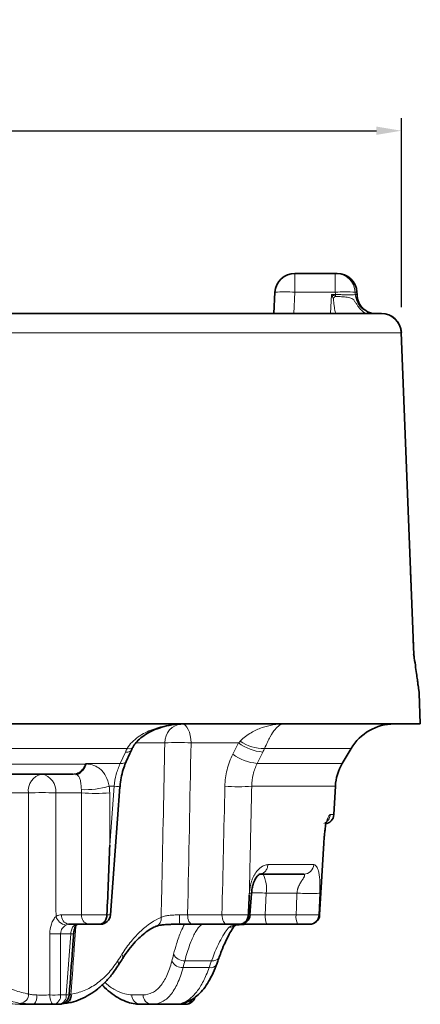
# Model space of a CAD drawing. Units: millimetres. Extents: x -142 to 2570, y -355 to 895.
# Drawn here: x 1404 to 1444, y -70 to 29 of the extents above; entities that cross this region are included whole.
import ezdxf

# ---------------------------------------------------------------- set-up
doc = ezdxf.new("R2010")
doc.units = ezdxf.units.MM
doc.header["$LTSCALE"] = 2
doc.header["$PDSIZE"] = -1
doc.layers.add('7000.06.02', color=7, linetype='Continuous')
doc.layers.add('DIMENSION', color=3, linetype='Continuous')
doc.dimstyles.new('ISO-25', dxfattribs={"dimtxt": 2.5, "dimasz": 2.5, "dimexe": 1.25, "dimexo": 0.625, "dimtad": 1, "dimtxsty": 'Standard', "dimcen": 2.5, "dimadec": 0, "dimazin": 0, "dimtfac": 1, "dimtmove": 0, "dimatfit": 3, "dimfxl": 1, "dimarcsym": 0})

# ---------------------------------------------------------------- blocks, each defined once
blk = doc.blocks.new('*D33')
at = {"layer": 'DEFPOINTS', "color": 0, "transparency": 16777216}
for p in [(1442.439, 17.536), (1276.9, -0.707), (1442.439, -0.707)]:
    blk.add_point(p, dxfattribs=at)
at = {"layer": 'DIMENSION', "color": 0, "lineweight": -2, "transparency": 16777216}
for p, q in [((1276.9, -0.082), (1276.9, 18.786)), ((1442.439, -0.082), (1442.439, 18.786)), ((1279.4, 17.536), (1439.939, 17.536))]:
    blk.add_line(p, q, dxfattribs=at)
at = {"layer": 'DIMENSION', "color": 0, "transparency": 16777216}
for points in [[(1279.4, 17.953), (1279.4, 17.119), (1276.9, 17.536)], [(1439.939, 17.953), (1439.939, 17.119), (1442.439, 17.536)]]:
    blk.add_solid(points, dxfattribs=at)
at = {"layer": 'DIMENSION', "color": 0, "transparency": 16777216, "insert": (1359.67, 28.161), "char_height": 10, "attachment_point": 2}
blk.add_mtext('%%C166', dxfattribs=at)
blk = doc.blocks.new('1039015-M_005_FRONT VIEW')
at = {"color": 7, "linetype": 'Continuous', "lineweight": 35}
for p, q in [((362.835, 460.47), (366.868, 460.47)), ((366.868, 460.47), (367.039, 460.47)), ((360.728, 456.47), (360.838, 458.575)), ((369.048, 458.363), (369.037, 458.575)), ((324.886, 456.47), (371.443, 456.47)), ((370.494, 456.498), (370.388, 456.528)), ((374.704, 422.387), (373.454, 454.554)), ((373.466, 454.552), (373.454, 454.548)), ((374.698, 422.393), (374.701, 422.387)), ((375.262, 418.54), (375.215, 418.905)), ((375.369, 415.47), (375.262, 418.54)), ((206.506, 415.47), (375.369, 415.47)), ((367.564, 411.529), (368.447, 413.019)), ((340.67, 410.47), (328.783, 410.47)), ((344.385, 396.395), (345.337, 409.199)), ((366.725, 406.418), (366.873, 409.242)), ((365.286, 396.41), (365.715, 403.561)), ((365.286, 396.411), (365.716, 403.561)), ((365.694, 403.562), (365.685, 403.554)), ((363.73, 400.47), (359.222, 400.47)), ((358.331, 396.4), (358.482, 398.54)), ((344.037, 396.409), (344.037, 396.409)), ((344.364, 396.397), (344.377, 396.396)), ((342.203, 395.47), (340.208, 395.47)), ((355.988, 395.47), (352.554, 395.47)), ((363.099, 395.47), (360.026, 395.47)), ((336.751, 387.47), (335.315, 387.47)), ((339.266, 387.47), (338.711, 387.47)), ((339.762, 387.538), (339.456, 387.504)), ((348.543, 387.47), (347.404, 387.47)), ((351.173, 387.47), (348.543, 387.47))]:
    blk.add_line(p, q, dxfattribs=at)
at = {"color": 8, "linetype": 'Continuous', "lineweight": 18}
for p, q in [((362.835, 458.575), (362.725, 456.47)), ((366.868, 458.575), (362.835, 458.575)), ((366.38, 456.47), (366.492, 458.365)), ((366.492, 458.365), (366.878, 458.365)), ((368.861, 458.575), (368.871, 458.365)), ((369.037, 458.575), (368.861, 458.575)), ((368.871, 458.365), (369.041, 458.365)), ((373.428, 454.54), (325.723, 454.54)), ((373.454, 454.548), (373.428, 454.54)), ((374.694, 422.4), (374.698, 422.393)), ((375.212, 418.791), (375.192, 419.022)), ((375.26, 418.54), (375.213, 418.905)), ((375.262, 418.54), (375.26, 418.54)), ((346.061, 413.019), (278.369, 413.019)), ((349.824, 413.575), (346.988, 413.575)), ((357.186, 413.575), (352.45, 413.575)), ((356.616, 412.443), (357.186, 413.575)), ((368.447, 413.019), (359.795, 413.019)), ((345.369, 411.529), (345.886, 412.66)), ((359.622, 412.66), (359.052, 411.529)), ((329.569, 411.451), (341.886, 411.451)), ((341.916, 411.529), (345.369, 411.529)), ((359.052, 411.529), (367.564, 411.529)), ((344.76, 409.242), (344.271, 409.242)), ((344.319, 403.377), (344.76, 409.242)), ((366.873, 409.242), (358.514, 409.242)), ((336.188, 408.575), (326.846, 408.575)), ((341.497, 408.575), (338.921, 408.575)), ((366.359, 406.418), (366.725, 406.418)), ((365.708, 403.575), (365.694, 403.562)), ((360.137, 401.418), (364.706, 401.418)), ((359.316, 400.442), (359.645, 400.47)), ((358.271, 398.377), (358.285, 398.575)), ((359.957, 398.575), (359.87, 396.418)), ((363.037, 398.575), (359.957, 398.575)), ((365.32, 398.575), (365.227, 396.418)), ((339.502, 396.418), (341.497, 396.418)), ((352.101, 396.418), (355.535, 396.418)), ((359.87, 396.418), (362.943, 396.418)), ((365.227, 396.418), (365.279, 396.418)), ((365.279, 396.418), (365.275, 396.411)), ((340.426, 394.523), (339.409, 394.523)), ((339.409, 394.523), (339.411, 388.418)), ((339.974, 388.418), (340.426, 394.523)), ((354.493, 391.809), (351.824, 391.809)), ((351.646, 391.131), (354.248, 391.131)), ((339.411, 388.418), (339.974, 388.418)), ((340.237, 388.438), (340.444, 388.481)), ((346.523, 388.418), (347.644, 388.418))]:
    blk.add_line(p, q, dxfattribs=at)
at = {"color": 8, "linetype": 'Continuous', "lineweight": 18, "flags": 128}
for points in [[(362.835, 460.47), (362.835, 460.434), (362.835, 460.328), (362.835, 460.155), (362.835, 459.921), (362.835, 459.635), (362.835, 459.307), (362.835, 458.95), (362.835, 458.575)], [(366.868, 458.575), (366.868, 458.95), (366.868, 459.307), (366.868, 459.635), (366.868, 459.921), (366.868, 460.155), (366.868, 460.328), (366.868, 460.434), (366.868, 460.47)], [(366.878, 458.365), (366.878, 458.382), (366.868, 458.575)], [(366.878, 458.162), (366.878, 458.187), (366.878, 458.212), (366.878, 458.238), (366.878, 458.263), (366.878, 458.289), (366.878, 458.314), (366.878, 458.34), (366.878, 458.365)], [(351.543, 415.47), (351.714, 415.434), (351.88, 415.328), (352.033, 415.155), (352.168, 414.921), (352.281, 414.635), (352.368, 414.307), (352.425, 413.95), (352.45, 413.575)], [(346.061, 413.019), (346.283, 412.998), (346.455, 413.014), (346.57, 413.065), (346.614, 413.119)], [(345.886, 412.66), (346.126, 412.665), (346.313, 412.707), (346.438, 412.785), (346.483, 412.852)], [(341.886, 411.451), (341.887, 411.454), (341.916, 411.529)], [(345.369, 411.529), (345.61, 411.533), (345.796, 411.576), (345.922, 411.654), (345.967, 411.719)], [(344.76, 409.242), (345.006, 409.223), (345.189, 409.21), (345.301, 409.201), (345.339, 409.199)], [(344.313, 408.575), (344.317, 405.253), (344.319, 403.377)], [(365.279, 396.418), (365.462, 399.459), (365.476, 399.699), (365.708, 403.575)], [(362.943, 396.418), (362.977, 397.199), (363.037, 398.575)], [(352.101, 396.418), (352.114, 396.23), (352.142, 396.052), (352.185, 395.888), (352.242, 395.745), (352.31, 395.628), (352.386, 395.541), (352.469, 395.488), (352.554, 395.47)], [(355.535, 396.418), (355.547, 396.23), (355.576, 396.052), (355.619, 395.888), (355.676, 395.745), (355.743, 395.628), (355.82, 395.541), (355.903, 395.488), (355.988, 395.47)], [(338.324, 388.403), (338.322, 392.392), (338.321, 394.508)], [(340.426, 394.523), (340.527, 394.515), (340.608, 394.509), (340.667, 394.505), (340.701, 394.502), (340.711, 394.502)], [(338.711, 387.47), (338.638, 387.488), (338.569, 387.54), (338.504, 387.625), (338.446, 387.74), (338.398, 387.88), (338.36, 388.041), (338.335, 388.218), (338.324, 388.403)], [(351.173, 387.47), (351.359, 387.488), (351.523, 387.534)], [(351.469, 387.562), (351.643, 387.576), (351.717, 387.593)]]:
    blk.add_lwpolyline(points, dxfattribs=at)
at = {"color": 7, "linetype": 'Continuous', "lineweight": 35, "flags": 128}
blk.add_lwpolyline([(345.967, 411.719), (346.328, 412.511), (346.483, 412.85)], dxfattribs=at)
at = {"color": 7, "linetype": 'Continuous', "lineweight": 35}
for centre, radius, start, end in [((362.835, 458.47), 2, 90, 177), ((367.039, 458.47), 2, 3, 90), ((371.478, 454.47), 2, 2.31899, 90.01192), ((371.478, 454.47), 2, 2.39049, 90.00206), ((376.73, 422.47), 2.002, 181.99034, 188.02973), ((376.727, 422.47), 1.999, 181.98758, 188.02282), ((372.749, 410.47), 5, 90, 149.35288), ((371.866, 408.98), 5, 149.35288, 177), ((365.726, 406.47), 1, 277.23468, 357), ((343.392, 396.47), 1, 270.00001, 355.4927), ((357.348, 396.47), 1, 269.99657, 355.75624), ((364.305, 396.47), 1, 269.99801, 356.50792), ((364.305, 396.47), 1, 269.9944, 356.26108), ((339.651, 388.336), 0.806, 277.91531, 10.31498), ((339.266, 388.47), 1, 270, 355.79402), ((351.899, 388.47), 1, 270, 343.8618)]:
    blk.add_arc(centre, radius, start, end, dxfattribs=at)
at = {"color": 8, "linetype": 'Continuous', "lineweight": 18}
for centre, radius, start, end in [((366.866, 458.473), 1.997, 2.93102, 89.94014), ((361.837, 449.004), 9.623, 84.04327, 95.95673), ((367.865, 447.472), 11.148, 84.87212, 95.12788), ((370.867, 458.468), 1.999, 182.95029, 256.12993), ((378.887, 445.201), 17.669, 132.81595, 133.72614), ((371.436, 454.478), 1.993, 1.79173, 89.80911), ((351.683, 413.616), 1.86, 94.31144, 181.25954), ((351.137, 392.194), 21.422, 86.48569, 93.51431), ((360.114, 417.67), 5.034, 234.43805, 264.38971), ((359.714, 417.126), 4.108, 235.16551, 271.12552), ((359.542, 416.536), 5.031, 234.43071, 264.40628), ((341.926, 409.217), 2.234, 90.07637, 91.03336), ((337.904, 408.786), 1.73, 103.21104, 187.02588), ((337.18, 408.751), 1.75, 354.21172, 79.1704), ((340.669, 409.454), 1.016, 74.56305, 89.94472), ((341.843, 417.733), 8.832, 267.70225, 285.9605), ((357.172, 429.252), 20.055, 266.16292, 273.83708), ((337.555, 385.149), 23.466, 86.66087, 93.33913), ((342.905, 431.073), 22.542, 266.41791, 273.58209), ((356.745, 399.019), 3.243, 352.13204, 26.58971), ((358.456, 369.516), 29.098, 87.04251, 89.93327), ((340.373, 396.33), 0.875, 174.21163, 259.17052), ((342.368, 396.33), 0.875, 174.21169, 259.17045), ((356.068, 396.18), 4.784, 177.34073, 188.53355), ((361.476, 396.196), 1.621, 172.13208, 206.58969), ((364.549, 396.196), 1.621, 172.13208, 206.58969), ((364.235, 396.463), 0.993, 270.34957, 357.39571), ((364.287, 396.463), 0.993, 270.33094, 357.37446), ((340.102, 396.574), 1.198, 195.49901, 261.81039), ((340.749, 395.716), 0.396, 266.66633, 308.6799), ((348.621, 396.037), 0.842, 293.5305, 7.2189), ((356.263, 396.096), 0.925, 269.86639, 315.60512), ((338.707, 406.24), 11.739, 268.11634, 273.43046), ((345.139, 392.193), 0.478, 333.93096, 34.54729), ((351.774, 393.01), 1.202, 207.01961, 272.41218), ((344.701, 391.51), 0.482, 334.88021, 34.97248), ((351.605, 392.342), 1.212, 207.32426, 271.95972), ((354.386, 391.834), 0.716, 258.91111, 331.69912), ((354.626, 392.521), 0.725, 259.41361, 331.099), ((335.259, 388.493), 0.948, 280.57709, 0.5314), ((338.708, 400.078), 11.681, 268.11637, 273.45264), ((338.542, 388.327), 0.873, 281.12532, 5.95291), ((339.103, 388.33), 0.876, 280.71867, 5.72594), ((348.188, 499.404), 111.29, 265.76711, 265.91626), ((347.463, 388.408), 0.939, 179.38194, 266.42512), ((348.592, 388.417), 0.948, 179.92573, 267.02295), ((335.961, 388.2), 1.075, 317.28097, 10.80299), ((351.84, 388.224), 0.756, 274.42466, 339.09474)]:
    blk.add_arc(centre, radius, start, end, dxfattribs=at)
for centre, major_axis, start_param, end_param in [((290.3, 392.836), (50.083, 50.351), 5.346125, 5.356756), ((291.957, 399.687), (52.605, 52.887), 5.244757, 5.254953)]:
    blk.add_ellipse(centre, major_axis=major_axis, ratio=0.781023, start_param=start_param, end_param=end_param, dxfattribs=at)
for points, knots in [([(366.674, 457.969), (366.615, 458.097), (366.557, 458.225), (366.498, 458.354), (366.496, 458.358), (366.494, 458.362), (366.492, 458.365)], [0, 0, 0, 0, 0.0004242141, 0.0004242141, 0.0004242141, 0.0004370376, 0.0004370376, 0.0004370376, 0.0004370376]), ([(366.878, 458.162), (366.754, 458.227), (366.629, 458.293), (366.504, 458.359), (366.5, 458.361), (366.496, 458.363), (366.492, 458.365)], [0, 0, 0, 0, 0.0004242157, 0.0004242157, 0.0004242157, 0.0004370392, 0.0004370392, 0.0004370392, 0.0004370392]), ([(366.878, 458.365), (367.005, 458.359), (367.129, 458.354), (367.374, 458.344), (367.495, 458.34), (367.729, 458.334), (367.841, 458.331), (368.052, 458.328), (368.153, 458.327), (368.336, 458.327), (368.418, 458.328), (368.566, 458.331), (368.631, 458.334), (368.791, 458.344), (368.855, 458.353), (368.871, 458.365)], [0, 0, 0, 0, 0.125, 0.125, 0.25, 0.25, 0.375, 0.375, 0.5, 0.5, 0.625, 0.625, 0.75, 0.75, 1, 1, 1, 1]), ([(366.923, 456.47), (366.903, 456.527), (366.822, 456.764), (366.766, 457.144), (366.712, 457.545), (366.694, 457.784), (366.683, 457.907), (366.679, 457.95), (366.675, 457.965), (366.674, 457.969)], [0, 0, 0, 0, 0.118589, 0.499569, 0.747639, 0.916064, 0.970237, 0.991087, 1, 1, 1, 1]), ([(366.878, 458.162), (367.089, 458.159), (367.299, 458.152), (367.7, 458.13), (367.89, 458.114), (368.148, 458.076), (368.229, 458.06), (368.381, 458.019), (368.453, 457.993), (368.587, 457.92), (368.648, 457.873), (368.767, 457.746), (368.823, 457.666), (368.937, 457.49), (368.994, 457.399), (369.108, 457.229), (369.166, 457.147), (369.341, 456.924), (369.452, 456.808), (369.652, 456.626), (369.736, 456.566), (369.864, 456.487), (369.905, 456.47), (369.925, 456.47)], [0, 0, 0, 0, 0.125, 0.125, 0.25, 0.25, 0.3125, 0.3125, 0.375, 0.375, 0.4375, 0.4375, 0.5, 0.5, 0.5625, 0.5625, 0.625, 0.625, 0.75, 0.75, 0.875, 0.875, 1, 1, 1, 1]), ([(374.694, 422.4), (374.537, 426.417), (374.379, 430.433), (374.221, 434.449), (373.958, 441.146), (373.694, 447.843), (373.428, 454.54)], [0.00193313, 0.00193313, 0.00193313, 0.00193313, 0.014, 0.014, 0.014, 0.03412157, 0.03412157, 0.03412157, 0.03412157]), ([(375.212, 418.791), (375.19, 418.94), (375.16, 419.146), (375.089, 419.644), (375.049, 419.936), (374.959, 420.578), (374.911, 420.925), (374.833, 421.467), (374.806, 421.651), (374.751, 422.023), (374.723, 422.213), (374.694, 422.4)], [0, 0, 0, 0, 0.25, 0.25, 0.5, 0.5, 0.75, 0.75, 0.875, 0.875, 1, 1, 1, 1]), ([(374.694, 422.4), (374.694, 422.399), (374.721, 422.325), (374.716, 422.252), (374.711, 422.181)], [0, 0, 0, 0, 0.023335, 1, 1, 1, 1]), ([(346.061, 413.019), (346.193, 413.253), (346.358, 413.463), (346.734, 413.849), (346.947, 414.025), (347.619, 414.494), (348.105, 414.732), (348.873, 415.016), (349.135, 415.097), (349.66, 415.234), (349.924, 415.29), (350.457, 415.38), (350.726, 415.414), (351.132, 415.448), (351.268, 415.456), (351.54, 415.467), (351.678, 415.47), (351.813, 415.47)], [0, 0, 0, 0, 0.125, 0.125, 0.25, 0.25, 0.5, 0.5, 0.625, 0.625, 0.75, 0.75, 0.875, 0.875, 0.9375, 0.9375, 1, 1, 1, 1]), ([(357.367, 413.754), (357.543, 413.932), (357.721, 414.086), (358.083, 414.362), (358.264, 414.483), (358.809, 414.806), (359.177, 414.971), (359.907, 415.227), (360.271, 415.318), (361.002, 415.44), (361.366, 415.47), (361.73, 415.47)], [0, 0, 0, 0, 0.125, 0.125, 0.25, 0.25, 0.5, 0.5, 0.75, 0.75, 1, 1, 1, 1]), ([(359.795, 413.019), (359.896, 413.253), (359.992, 413.464), (360.178, 413.853), (360.267, 414.026), (360.524, 414.491), (360.687, 414.734), (360.997, 415.109), (361.146, 415.244), (361.441, 415.425), (361.586, 415.47), (361.73, 415.47)], [0, 0, 0, 0, 0.125, 0.125, 0.25, 0.25, 0.5, 0.5, 0.75, 0.75, 1, 1, 1, 1]), ([(349.457, 396.143), (349.48, 397.248), (349.504, 398.354), (349.527, 399.46), (349.627, 404.165), (349.726, 408.87), (349.824, 413.575)], [0.00067426, 0.00067426, 0.00067426, 0.00067426, 0.004, 0.004, 0.004, 0.01815045, 0.01815045, 0.01815045, 0.01815045]), ([(355.83, 409.242), (355.843, 409.808), (355.916, 410.359), (356.178, 411.432), (356.37, 411.955), (356.616, 412.443)], [0, 0, 0, 0, 0.5, 0.5, 1, 1, 1, 1]), ([(340.67, 410.47), (340.801, 410.47), (340.927, 410.492), (341.169, 410.58), (341.287, 410.646), (341.498, 410.816), (341.595, 410.922), (341.762, 411.165), (341.831, 411.3), (341.886, 411.451)], [0, 0, 0, 0, 0.25, 0.25, 0.5, 0.5, 0.75, 0.75, 1, 1, 1, 1]), ([(341.925, 411.471), (342.219, 411.462), (342.49, 411.413), (342.864, 411.275), (342.984, 411.219), (343.208, 411.085), (343.313, 411.008), (343.513, 410.829), (343.607, 410.727), (343.781, 410.501), (343.86, 410.376), (344.08, 409.958), (344.198, 409.624), (344.271, 409.242)], [0, 0, 0, 0, 0.25, 0.25, 0.375, 0.375, 0.5, 0.5, 0.625, 0.625, 0.75, 0.75, 1, 1, 1, 1]), ([(344.76, 409.242), (344.796, 409.646), (344.868, 410.048), (345.072, 410.814), (345.205, 411.18), (345.369, 411.529)], [0, 0, 0, 0, 0.5, 0.5, 1, 1, 1, 1]), ([(359.052, 411.529), (358.88, 411.18), (358.747, 410.806), (358.567, 410.039), (358.519, 409.646), (358.514, 409.242)], [0, 0, 0, 0, 0.5, 0.5, 1, 1, 1, 1]), ([(341.489, 408.908), (341.471, 409.11), (341.456, 409.293), (341.42, 409.631), (341.398, 409.777), (341.332, 410.036), (341.288, 410.146), (341.156, 410.325), (341.066, 410.394), (340.94, 410.434)], [0, 0, 0, 0, 0.25, 0.25, 0.5, 0.5, 0.75, 0.75, 1, 1, 1, 1]), ([(358.514, 409.242), (358.485, 407.912), (358.455, 406.582), (358.425, 405.253), (358.374, 402.961), (358.323, 400.669), (358.271, 398.377)], [0, 0, 0, 0, 0.004, 0.004, 0.004, 0.01089492, 0.01089492, 0.01089492, 0.01089492]), ([(336.207, 388.502), (336.206, 389.488), (336.205, 390.474), (336.205, 391.46), (336.2, 397.165), (336.195, 402.87), (336.188, 408.575)], [0.00103447, 0.00103447, 0.00103447, 0.00103447, 0.004, 0.004, 0.004, 0.02115808, 0.02115808, 0.02115808, 0.02115808]), ([(341.497, 396.418), (341.497, 398.347), (341.497, 400.276), (341.497, 402.205), (341.497, 404.329), (341.497, 406.452), (341.497, 408.575)], [0.00095027, 0.00095027, 0.00095027, 0.00095027, 0.00675372, 0.00675372, 0.00675372, 0.01314059, 0.01314059, 0.01314059, 0.01314059]), ([(365.708, 403.575), (365.712, 403.633), (365.719, 403.749), (365.732, 403.92), (365.746, 404.085), (365.761, 404.246), (365.777, 404.401), (365.795, 404.552), (365.813, 404.697), (365.833, 404.838), (365.854, 404.973), (365.876, 405.103), (365.9, 405.228), (365.924, 405.348), (365.949, 405.463), (365.975, 405.573), (366.001, 405.678), (366.048, 405.847), (366.115, 406.054), (366.191, 406.231), (366.257, 406.343), (366.311, 406.406), (366.343, 406.414), (366.359, 406.418)], [0, 0, 0, 0, 0.032264, 0.063822, 0.094799, 0.125325, 0.155537, 0.185578, 0.215591, 0.245721, 0.27611, 0.306898, 0.338219, 0.3702, 0.402961, 0.436613, 0.47126, 0.506995, 0.618824, 0.737319, 0.825324, 0.912674, 1, 1, 1, 1]), ([(366.359, 406.418), (366.35, 406.228), (366.285, 406.042), (366.065, 405.733), (365.91, 405.612), (365.734, 405.541)], [0, 0, 0, 0, 0.5, 0.5, 1, 1, 1, 1]), ([(358.285, 398.575), (358.29, 398.633), (358.299, 398.749), (358.318, 398.92), (358.342, 399.085), (358.37, 399.246), (358.402, 399.401), (358.438, 399.552), (358.479, 399.697), (358.524, 399.838), (358.573, 399.973), (358.626, 400.103), (358.684, 400.228), (358.745, 400.348), (358.811, 400.463), (358.88, 400.573), (358.954, 400.678), (359.085, 400.847), (359.283, 401.054), (359.525, 401.231), (359.747, 401.343), (359.945, 401.406), (360.073, 401.414), (360.137, 401.418)], [0, 0, 0, 0, 0.032262, 0.063819, 0.094794, 0.125319, 0.15553, 0.18557, 0.215582, 0.245711, 0.2761, 0.306888, 0.338209, 0.37019, 0.402952, 0.436605, 0.471252, 0.506987, 0.618818, 0.737313, 0.825319, 0.912672, 1, 1, 1, 1]), ([(360.137, 401.418), (360.118, 401.292), (360.081, 401.04), (359.866, 400.732), (359.622, 400.54), (359.449, 400.514), (359.391, 400.506)], [0, 0, 0, 0, 0.285598, 0.571196, 0.856791, 1, 1, 1, 1]), ([(363.73, 400.47), (363.978, 400.47), (364.223, 400.571), (364.582, 400.919), (364.693, 401.165), (364.706, 401.418)], [0, 0, 0, 0, 0.5, 0.5, 1, 1, 1, 1]), ([(364.706, 401.418), (364.723, 401.417), (364.757, 401.415), (364.806, 401.399), (364.853, 401.374), (364.9, 401.339), (364.945, 401.293), (365.012, 401.206), (365.096, 401.054), (365.176, 400.821), (365.232, 400.58), (365.27, 400.355), (365.3, 400.109), (365.32, 399.842), (365.332, 399.554), (365.336, 399.246), (365.333, 398.918), (365.324, 398.69), (365.32, 398.575)], [0, 0, 0, 0, 0.043711, 0.087352, 0.131002, 0.174741, 0.218646, 0.262795, 0.381284, 0.493164, 0.563534, 0.629932, 0.693213, 0.754366, 0.814483, 0.874712, 0.936194, 1, 1, 1, 1]), ([(363.037, 398.575), (363.041, 398.613), (363.049, 398.689), (363.067, 398.8), (363.09, 398.909), (363.117, 399.015), (363.15, 399.118), (363.188, 399.218), (363.246, 399.347), (363.326, 399.501), (363.428, 399.676), (363.525, 399.813), (363.605, 399.924), (363.66, 400.014), (363.707, 400.102), (363.746, 400.186), (363.781, 400.273), (363.804, 400.354), (363.803, 400.42), (363.781, 400.462), (363.747, 400.468), (363.73, 400.47)], [0, 0, 0, 0, 0.035326, 0.070436, 0.105428, 0.140399, 0.175447, 0.210668, 0.246157, 0.319028, 0.393505, 0.469695, 0.515633, 0.562833, 0.61147, 0.661705, 0.713683, 0.785393, 0.856565, 0.927876, 1, 1, 1, 1]), ([(358.285, 398.575), (358.397, 398.561), (358.527, 398.546), (358.481, 398.542), (358.475, 398.541)], [0, 0, 0, 0, 0.855381, 1, 1, 1, 1]), ([(363.037, 398.575), (363.268, 398.563), (363.525, 398.552), (364.038, 398.536), (364.294, 398.532), (364.739, 398.532), (364.927, 398.536), (365.198, 398.552), (365.281, 398.563), (365.32, 398.575)], [0, 0, 0, 0, 0.25, 0.25, 0.5, 0.5, 0.75, 0.75, 1, 1, 1, 1]), ([(338.947, 396.254), (339.034, 396.308), (339.124, 396.349), (339.309, 396.404), (339.405, 396.418), (339.502, 396.418)], [0, 0, 0, 0, 0.5, 0.5, 1, 1, 1, 1]), ([(341.497, 396.418), (341.662, 396.412), (341.85, 396.407), (342.271, 396.4), (342.494, 396.397), (342.957, 396.396), (343.187, 396.396), (343.636, 396.401), (343.844, 396.404), (344.037, 396.409)], [0, 0, 0, 0, 0.25, 0.25, 0.5, 0.5, 0.75, 0.75, 1, 1, 1, 1]), ([(344.037, 396.409), (344.051, 396.408), (344.19, 396.403), (344.364, 396.397), (344.364, 396.397), (344.364, 396.397)], [0, 0, 0, 0, 0.065528, 0.621737, 1, 1, 1, 1]), ([(349.457, 396.143), (349.548, 396.193), (349.658, 396.236), (349.918, 396.305), (350.067, 396.331), (350.387, 396.369), (350.562, 396.381), (350.918, 396.397), (351.104, 396.4), (351.289, 396.402)], [0, 0, 0, 0, 0.25, 0.25, 0.5, 0.5, 0.75, 0.75, 1, 1, 1, 1]), ([(351.289, 396.402), (351.431, 396.404), (351.57, 396.406), (351.841, 396.411), (351.974, 396.414), (352.101, 396.418)], [0, 0, 0, 0, 0.5, 0.5, 1, 1, 1, 1]), ([(355.535, 396.418), (355.649, 396.414), (355.767, 396.411), (356.009, 396.406), (356.135, 396.404), (356.388, 396.4), (356.515, 396.399), (356.766, 396.397), (356.893, 396.396), (357.135, 396.396), (357.252, 396.396), (357.477, 396.398), (357.585, 396.399), (357.882, 396.404), (358.051, 396.409), (358.177, 396.415)], [0, 0, 0, 0, 0.125, 0.125, 0.25, 0.25, 0.375, 0.375, 0.5, 0.5, 0.625, 0.625, 0.75, 0.75, 1, 1, 1, 1]), ([(358.177, 396.415), (358.218, 396.413), (358.322, 396.406), (358.324, 396.403), (358.325, 396.401)], [0, 0, 0, 0, 0.394628, 1, 1, 1, 1]), ([(358.331, 396.4), (358.407, 396.399), (358.651, 396.398), (359.198, 396.403), (359.646, 396.413), (359.87, 396.418)], [0, 0, 0, 0, 0.185231, 0.592467, 1, 1, 1, 1]), ([(362.943, 396.418), (363.073, 396.414), (363.203, 396.411), (363.462, 396.406), (363.593, 396.404), (363.846, 396.4), (363.969, 396.399), (364.205, 396.397), (364.32, 396.396), (364.636, 396.396), (364.817, 396.398), (365.09, 396.406), (365.184, 396.411), (365.227, 396.418)], [0, 0, 0, 0, 0.125, 0.125, 0.25, 0.25, 0.375, 0.375, 0.5, 0.5, 0.75, 0.75, 1, 1, 1, 1]), ([(338.321, 394.508), (338.321, 394.842), (338.377, 395.174), (338.54, 395.632), (338.607, 395.777), (338.764, 396.043), (338.851, 396.16), (338.947, 396.254)], [0, 0, 0, 0, 0.5, 0.5, 0.75, 0.75, 1, 1, 1, 1]), ([(339.931, 395.388), (339.812, 395.313), (339.676, 395.192), (339.522, 394.968), (339.478, 394.885), (339.42, 394.711), (339.406, 394.617), (339.409, 394.523)], [0, 0, 0, 0, 0.5, 0.5, 0.75, 0.75, 1, 1, 1, 1]), ([(340.426, 394.523), (340.435, 394.604), (340.446, 394.683), (340.475, 394.837), (340.492, 394.912), (340.537, 395.049), (340.564, 395.113), (340.633, 395.228), (340.674, 395.278), (340.726, 395.321)], [0, 0, 0, 0, 0.25, 0.25, 0.5, 0.5, 0.75, 0.75, 1, 1, 1, 1]), ([(340.932, 395.323), (340.892, 394.757), (340.729, 392.476), (340.566, 390.195), (340.444, 388.481)], [0, 0, 0, 0, 0.248125, 1, 1, 1, 1]), ([(340.726, 395.321), (340.785, 395.369), (340.848, 395.407), (340.976, 395.457), (341.041, 395.47), (341.107, 395.47)], [0, 0, 0, 0, 0.5, 0.5, 1, 1, 1, 1]), ([(345.532, 392.464), (345.832, 392.932), (346.143, 393.361), (346.623, 393.949), (346.786, 394.135), (347.116, 394.489), (347.283, 394.656), (348.119, 395.433), (348.791, 395.878), (349.457, 396.143)], [0, 0, 0, 0, 0.25, 0.25, 0.375, 0.375, 0.5, 0.5, 1, 1, 1, 1]), ([(350.703, 392.464), (350.8, 392.822), (351.032, 393.682), (351.41, 394.735), (351.678, 395.243), (351.798, 395.47)], [0, 0, 0, 0, 0.282822, 0.679865, 1, 1, 1, 1]), ([(353.702, 395.47), (353.573, 395.47), (353.433, 395.39), (353.207, 395.153), (353.129, 395.054), (352.969, 394.817), (352.886, 394.678), (352.637, 394.208), (352.47, 393.825), (352.222, 393.145), (352.139, 392.9), (351.978, 392.377), (351.9, 392.101), (351.824, 391.809)], [0, 0, 0, 0, 0.25, 0.25, 0.375, 0.375, 0.5, 0.5, 0.75, 0.75, 0.875, 0.875, 1, 1, 1, 1]), ([(356.261, 395.171), (356.302, 395.203), (356.427, 395.3), (356.882, 395.405), (357.471, 395.453), (357.892, 395.458), (358.002, 395.459)], [0, 0, 0, 0, 0.174162, 0.519422, 0.87361, 1, 1, 1, 1]), ([(354.493, 391.809), (354.8, 392.647), (355.111, 393.349), (355.566, 394.203), (355.715, 394.454), (355.998, 394.872), (356.133, 395.041), (356.261, 395.171)], [0, 0, 0, 0, 0.5, 0.5, 0.75, 0.75, 1, 1, 1, 1]), ([(330.958, 391.786), (331.322, 391.327), (331.709, 390.915), (332.527, 390.177), (332.957, 389.851), (333.86, 389.291), (334.32, 389.063), (335.253, 388.707), (335.727, 388.579), (336.207, 388.502)], [0, 0, 0, 0, 0.25, 0.25, 0.5, 0.5, 0.75, 0.75, 1, 1, 1, 1]), ([(340.444, 388.481), (340.898, 388.549), (341.337, 388.67), (342.188, 389.019), (342.599, 389.247), (343.393, 389.812), (343.765, 390.142), (344.464, 390.894), (344.791, 391.316), (345.096, 391.786)], [0, 0, 0, 0, 0.25, 0.25, 0.5, 0.5, 0.75, 0.75, 1, 1, 1, 1]), ([(347.644, 388.418), (347.974, 388.418), (348.282, 388.491), (348.715, 388.707), (348.854, 388.797), (349.123, 389.015), (349.252, 389.143), (349.618, 389.574), (349.834, 389.927), (350.123, 390.554), (350.213, 390.78), (350.381, 391.262), (350.458, 391.517), (350.528, 391.786)], [0, 0, 0, 0, 0.25, 0.25, 0.375, 0.375, 0.5, 0.5, 0.75, 0.75, 0.875, 0.875, 1, 1, 1, 1]), ([(328.346, 391.131), (328.591, 390.838), (328.846, 390.56), (329.374, 390.035), (329.647, 389.789), (330.48, 389.107), (331.058, 388.724), (331.957, 388.256), (332.263, 388.118), (332.875, 387.882), (333.181, 387.784), (334.097, 387.549), (334.707, 387.47), (335.315, 387.47)], [0, 0, 0, 0, 0.125, 0.125, 0.25, 0.25, 0.5, 0.5, 0.625, 0.625, 0.75, 0.75, 1, 1, 1, 1]), ([(335.433, 387.562), (334.912, 387.645), (334.398, 387.785), (333.387, 388.174), (332.889, 388.423), (331.915, 389.033), (331.452, 389.387), (330.572, 390.188), (330.156, 390.635), (329.767, 391.131)], [0, 0, 0, 0, 0.25, 0.25, 0.5, 0.5, 0.75, 0.75, 1, 1, 1, 1]), ([(351.646, 391.131), (351.568, 390.838), (351.484, 390.56), (351.3, 390.035), (351.201, 389.789), (350.887, 389.107), (350.653, 388.724), (350.26, 388.256), (350.121, 388.118), (349.833, 387.882), (349.684, 387.784), (349.221, 387.549), (348.893, 387.47), (348.543, 387.47)], [0, 0, 0, 0, 0.125, 0.125, 0.25, 0.25, 0.5, 0.5, 0.625, 0.625, 0.75, 0.75, 1, 1, 1, 1]), ([(351.469, 387.562), (351.751, 387.645), (352.02, 387.785), (352.536, 388.174), (352.782, 388.423), (353.254, 389.033), (353.472, 389.387), (353.881, 390.188), (354.071, 390.635), (354.248, 391.131)], [0, 0, 0, 0, 0.25, 0.25, 0.5, 0.5, 0.75, 0.75, 1, 1, 1, 1]), ([(343.841, 389.672), (343.868, 389.644), (344.198, 389.294), (344.871, 388.876), (345.75, 388.474), (346.289, 388.435), (346.523, 388.418)], [0, 0, 0, 0, 0.030088, 0.373445, 0.726932, 1, 1, 1, 1]), ([(336.207, 388.502), (336.321, 388.47), (336.448, 388.445), (336.72, 388.412), (336.864, 388.403), (337.017, 388.401)], [0, 0, 0, 0, 0.5, 0.5, 1, 1, 1, 1]), ([(337.017, 388.401), (337.233, 388.399), (337.454, 388.398), (337.902, 388.398), (338.117, 388.4), (338.324, 388.403)], [0, 0, 0, 0, 0.5, 0.5, 1, 1, 1, 1]), ([(351.173, 387.47), (351.167, 387.47), (351.19, 387.477), (351.29, 387.508), (351.367, 387.531), (351.469, 387.562)], [0, 0, 0, 0, 0.5, 0.5, 1, 1, 1, 1])]:
    blk.add_open_spline(points, degree=3, knots=knots, dxfattribs=at)
at = {"color": 7, "linetype": 'Continuous', "lineweight": 35}
for points, knots in [([(369.629, 456.972), (369.52, 457.078), (369.433, 457.189), (369.288, 457.415), (369.23, 457.531), (369.139, 457.766), (369.105, 457.884), (369.058, 458.124), (369.045, 458.245), (369.041, 458.365)], [0, 0, 0, 0, 0.25, 0.25, 0.5, 0.5, 0.75, 0.75, 1, 1, 1, 1]), ([(370.388, 456.528), (370.26, 456.564), (370.132, 456.617), (369.878, 456.761), (369.753, 456.852), (369.629, 456.972)], [0, 0, 0, 0, 0.5, 0.5, 1, 1, 1, 1]), ([(375.192, 419.023), (375.191, 419.029), (375.181, 419.092), (375.148, 419.323), (375.089, 419.745), (375.006, 420.349), (374.899, 421.131), (374.81, 421.774), (374.754, 422.149), (374.747, 422.193)], [0, 0, 0, 0, 0.015143, 0.156525, 0.324801, 0.514166, 0.726518, 0.968262, 1, 1, 1, 1]), ([(375.21, 418.905), (375.211, 418.904), (375.213, 418.893), (375.205, 418.933), (375.195, 419.003), (375.191, 419.031)], [0, 0, 0, 0, 0.080016, 0.629629, 1, 1, 1, 1]), ([(346.625, 413.111), (346.669, 413.198), (346.8, 413.46), (347.174, 413.872), (347.727, 414.33), (348.438, 414.745), (349.291, 415.094), (350.264, 415.346), (351.122, 415.458), (351.647, 415.467), (351.813, 415.47)], [0, 0, 0, 0, 0.054603, 0.162744, 0.282406, 0.420655, 0.573277, 0.740631, 0.917834, 1, 1, 1, 1]), ([(346.485, 412.85), (346.512, 412.913), (346.549, 413), (346.601, 413.089), (346.616, 413.114)], [0, 0, 0, 0, 0.717069, 1, 1, 1, 1]), ([(341.923, 411.451), (341.875, 411.298), (341.815, 411.159), (341.673, 410.912), (341.593, 410.806), (341.419, 410.631), (341.324, 410.563), (341.133, 410.468), (341.033, 410.441), (340.94, 410.434)], [0, 0, 0, 0, 0.25, 0.25, 0.5, 0.5, 0.75, 0.75, 1, 1, 1, 1]), ([(341.923, 411.451), (341.925, 411.456), (341.926, 411.461), (341.926, 411.466), (341.926, 411.468), (341.926, 411.469), (341.925, 411.471)], [0, 0, 0, 0, 0.00001734362, 0.00001734362, 0.00001734362, 0.00002486957, 0.00002486957, 0.00002486957, 0.00002486957]), ([(345.349, 409.198), (345.352, 409.283), (345.367, 409.655), (345.489, 410.301), (345.692, 411.071), (345.885, 411.513), (345.972, 411.714)], [0, 0, 0, 0, 0.0940966, 0.4150634, 0.733925, 1, 1, 1, 1]), ([(365.721, 403.553), (365.731, 403.714), (365.749, 404.009), (365.795, 404.485), (365.849, 404.905), (365.889, 405.211), (365.913, 405.412), (365.87, 405.45), (365.847, 405.471)], [0, 0, 0, 0, 0.145753, 0.265799, 0.466996, 0.644784, 0.808951, 1, 1, 1, 1]), ([(358.496, 398.54), (358.513, 398.717), (358.546, 399.051), (358.68, 399.573), (358.863, 399.996), (359.143, 400.392), (359.298, 400.453), (359.384, 400.486)], [0, 0, 0, 0, 0.135164, 0.255075, 0.481292, 0.714079, 1, 1, 1, 1]), ([(344.037, 396.409), (344.031, 396.28), (344.008, 396.155), (343.928, 395.924), (343.872, 395.819), (343.738, 395.649), (343.659, 395.581), (343.49, 395.492), (343.397, 395.47), (343.307, 395.47)], [0, 0, 0, 0, 0.25, 0.25, 0.5, 0.5, 0.75, 0.75, 1, 1, 1, 1]), ([(358.177, 396.415), (358.171, 396.288), (358.143, 396.164), (358.048, 395.934), (357.981, 395.83), (357.817, 395.657), (357.719, 395.587), (357.51, 395.495), (357.395, 395.47), (357.283, 395.47)], [0, 0, 0, 0, 0.25, 0.25, 0.5, 0.5, 0.75, 0.75, 1, 1, 1, 1]), ([(340.717, 394.502), (340.718, 394.538), (340.723, 394.707), (340.779, 394.971), (340.868, 395.232), (340.953, 395.369), (340.984, 395.392), (340.997, 395.401)], [0, 0, 0, 0, 0.083405, 0.392761, 0.620156, 0.844381, 1, 1, 1, 1]), ([(340.998, 395.407), (341.001, 395.41), (341.054, 395.46), (341.1, 395.468), (341.101, 395.469), (341.101, 395.469)], [0, 0, 0, 0, 0.036812, 0.655979, 1, 1, 1, 1]), ([(343.307, 395.47), (343.123, 395.47), (342.917, 395.47), (342.527, 395.47), (342.345, 395.47), (342.203, 395.47)], [0, 0, 0, 0, 0.5, 0.5, 1, 1, 1, 1]), ([(348.973, 395.269), (349.008, 395.282), (349.085, 395.312), (349.363, 395.373), (349.763, 395.422), (350.231, 395.454), (350.567, 395.461), (350.718, 395.464)], [0, 0, 0, 0, 0.1571903, 0.3508854, 0.5746227, 0.8088667, 1, 1, 1, 1]), ([(351.337, 395.47), (351.248, 395.47), (351.039, 395.471), (350.835, 395.464), (350.718, 395.461)], [0, 0, 0, 0, 0.426046, 1, 1, 1, 1]), ([(352.554, 395.47), (352.364, 395.47), (352.164, 395.47), (351.758, 395.47), (351.55, 395.47), (351.337, 395.47)], [0, 0, 0, 0, 0.5, 0.5, 1, 1, 1, 1]), ([(352.394, 395.47), (352.395, 395.47), (352.397, 395.47), (352.449, 395.47), (352.47, 395.47)], [0, 0, 0, 0, 0.58992, 1, 1, 1, 1]), ([(355.265, 392.168), (355.342, 392.385), (355.533, 392.92), (355.843, 393.642), (356.178, 394.338), (356.483, 394.872), (356.707, 395.201), (356.799, 395.304), (356.824, 395.333)], [0, 0, 0, 0, 0.137307, 0.339636, 0.541099, 0.736763, 0.927447, 1, 1, 1, 1]), ([(357.283, 395.47), (357.15, 395.47), (356.94, 395.47), (356.585, 395.47), (356.461, 395.47), (356.216, 395.47), (356.098, 395.47), (355.988, 395.47)], [0, 0, 0, 0, 0.5, 0.5, 0.75, 0.75, 1, 1, 1, 1]), ([(356.799, 395.35), (356.796, 395.348), (356.785, 395.343), (356.901, 395.38), (357.135, 395.415), (357.511, 395.448), (357.834, 395.458), (358.002, 395.463)], [0, 0, 0, 0, 0.072141, 0.259461, 0.47399, 0.72694, 1, 1, 1, 1]), ([(360.026, 395.47), (359.689, 395.47), (359.016, 395.47), (358.1, 395.47), (357.658, 395.47), (357.465, 395.47)], [0, 0, 0, 0, 0.359452, 0.718926, 1, 1, 1, 1]), ([(364.241, 395.47), (364.199, 395.47), (364.051, 395.47), (363.735, 395.47), (363.615, 395.47), (363.361, 395.47), (363.229, 395.47), (363.099, 395.47)], [0, 0, 0, 0, 0.5, 0.5, 0.75, 0.75, 1, 1, 1, 1]), ([(340.263, 388.397), (340.376, 389.928), (340.526, 391.962), (340.674, 393.997), (340.711, 394.502)], [0, 0, 0, 0, 0.752205, 1, 1, 1, 1]), ([(345.573, 391.971), (345.64, 392.083), (345.902, 392.519), (346.395, 393.165), (347.028, 393.892), (347.661, 394.477), (348.273, 394.919), (348.714, 395.175), (348.925, 395.246), (348.962, 395.258)], [0, 0, 0, 0, 0.0631394, 0.2462542, 0.4284948, 0.6061167, 0.7847083, 0.9626833, 1, 1, 1, 1]), ([(345.135, 391.3), (345.171, 391.357), (345.316, 391.584), (345.46, 391.812), (345.568, 391.983)], [0, 0, 0, 0, 0.2499401, 1, 1, 1, 1]), ([(351.714, 387.603), (351.75, 387.61), (352.011, 387.66), (352.463, 387.897), (353.054, 388.303), (353.599, 388.858), (354.104, 389.547), (354.557, 390.381), (354.86, 391.04), (354.996, 391.45), (355.013, 391.501)], [0, 0, 0, 0, 0.023223, 0.169095, 0.317353, 0.473071, 0.634999, 0.803254, 0.975512, 1, 1, 1, 1]), ([(355.016, 391.494), (355.037, 391.551), (355.12, 391.78), (355.202, 392.009), (355.264, 392.18)], [0, 0, 0, 0, 0.249941, 1, 1, 1, 1]), ([(339.931, 387.576), (340.107, 387.601), (340.609, 387.675), (341.405, 387.96), (342.306, 388.41), (343.153, 389.005), (343.936, 389.734), (344.601, 390.498), (344.97, 391.068), (345.127, 391.31)], [0, 0, 0, 0, 0.085205, 0.242673, 0.401225, 0.559903, 0.718306, 0.880198, 1, 1, 1, 1]), ([(343.565, 389.417), (343.643, 389.331), (343.959, 388.984), (344.55, 388.509), (345.326, 388.005), (346.096, 387.675), (346.795, 387.491), (347.22, 387.488), (347.403, 387.487)], [0, 0, 0, 0, 0.0674693, 0.2735428, 0.4771572, 0.681685, 0.8624804, 1, 1, 1, 1]), ([(336.751, 387.47), (336.506, 387.47), (336.273, 387.477), (335.832, 387.508), (335.623, 387.531), (335.433, 387.562)], [0, 0, 0, 0, 0.5, 0.5, 1, 1, 1, 1]), ([(338.711, 387.47), (338.401, 387.47), (338.077, 387.47), (337.406, 387.47), (337.075, 387.47), (336.751, 387.47)], [0, 0, 0, 0, 0.5, 0.5, 1, 1, 1, 1]), ([(351.899, 387.47), (351.679, 387.47), (351.506, 387.47), (351.257, 387.47), (351.188, 387.47), (351.173, 387.47)], [0, 0, 0, 0, 0.5, 0.5, 1, 1, 1, 1]), ([(351.513, 387.533), (351.518, 387.535), (351.532, 387.539), (351.603, 387.561), (351.696, 387.587), (351.728, 387.596)], [0, 0, 0, 0, 0.25631, 0.746622, 1, 1, 1, 1])]:
    blk.add_open_spline(points, degree=3, knots=knots, dxfattribs=at)
for points in [[(370.463, 456.508), (370.438, 456.514), (370.413, 456.521), (370.388, 456.528)], [(341.916, 411.529), (341.919, 411.51), (341.922, 411.491), (341.925, 411.471)], [(344.037, 396.409), (344.139, 398.731), (344.233, 401.054), (344.319, 403.377)], [(358.271, 398.377), (358.241, 397.723), (358.21, 397.069), (358.177, 396.415)]]:
    blk.add_open_spline(points, degree=3, dxfattribs=at)
at = {"color": 8, "linetype": 'Continuous', "lineweight": 18}
for points in [[(375.26, 418.54), (375.255, 418.54), (375.239, 418.618), (375.212, 418.791)], [(345.886, 412.66), (345.941, 412.78), (345.999, 412.9), (346.061, 413.019)], [(352.45, 413.575), (352.335, 407.856), (352.219, 402.137), (352.101, 396.418)], [(357.186, 413.575), (357.248, 413.635), (357.308, 413.695), (357.367, 413.754)], [(359.795, 413.019), (359.74, 412.9), (359.682, 412.78), (359.622, 412.66)], [(344.271, 409.242), (344.299, 409.022), (344.313, 408.8), (344.313, 408.575)], [(355.535, 396.418), (355.634, 400.692), (355.732, 404.967), (355.83, 409.242)], [(338.921, 408.575), (338.931, 404.468), (338.939, 400.361), (338.947, 396.254)], [(341.497, 408.575), (341.501, 408.688), (341.498, 408.799), (341.489, 408.908)], [(340.208, 395.47), (340.11, 395.47), (340.017, 395.442), (339.931, 395.388)], [(345.096, 391.786), (345.242, 392.012), (345.388, 392.238), (345.532, 392.464)], [(350.528, 391.786), (350.588, 392.012), (350.646, 392.238), (350.703, 392.464)]]:
    blk.add_open_spline(points, degree=3, dxfattribs=at)

msp = doc.modelspace()

# ---------------------------------------------------------------- block references
at = {"layer": '7000.06.02'}
msp.add_blockref('1039015-M_005_FRONT VIEW', (1068.963, -457.178), dxfattribs=at)

# ---------------------------------------------------------------- dimensions: what is measured, and where the dimension line sits
at = {"layer": 'DIMENSION', "color": 251, "true_color": 0x636466}
dim = msp.add_linear_dim(base=(1442.439, 17.536), p1=(1276.9, -0.707), p2=(1442.439, -0.707), text='%%C166', dimstyle='ISO-25', override={"dimtxt": 10}, dxfattribs=at)
dim.commit()
dim.dimension.update_dxf_attribs({"geometry": '*D33', "text_midpoint": (1359.67, 17.536), "dimtype": 160})

doc.saveas('drawing.dxf')
